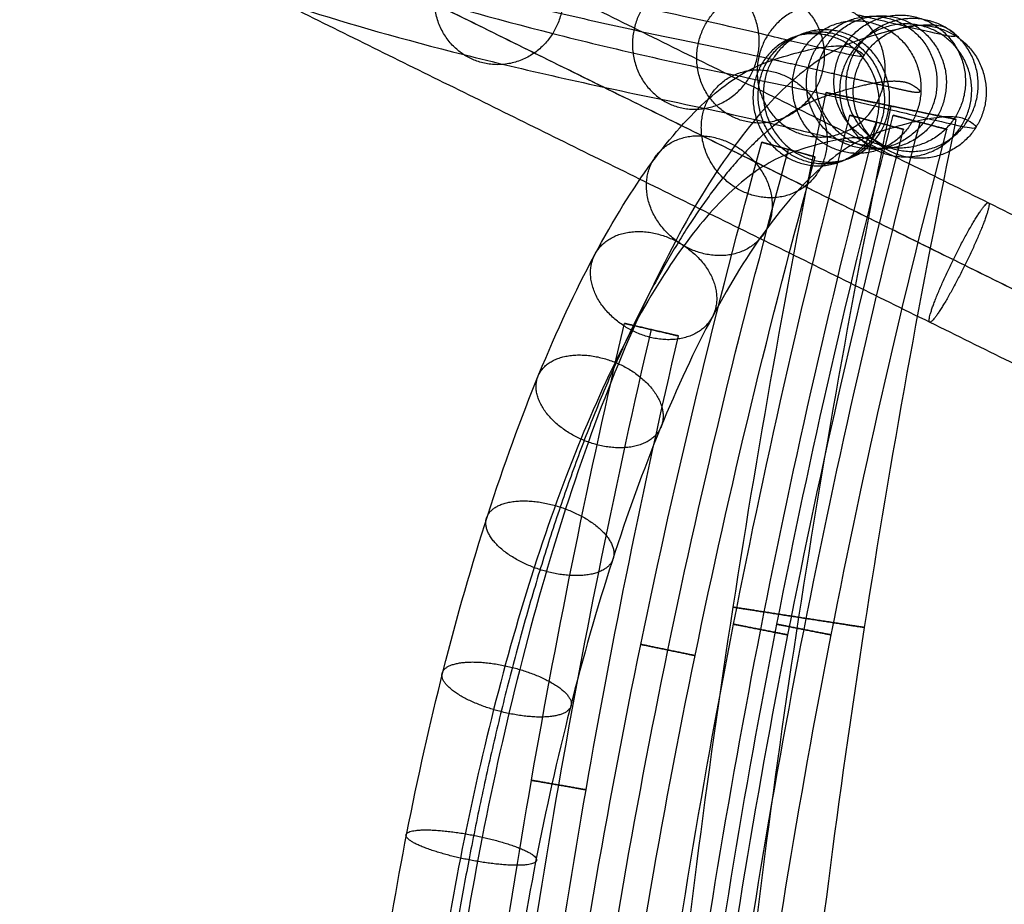
# Model space of a CAD drawing. Units: millimetres. Extents: x 30858 to 31359, y 1423 to 1888.
# Drawn here: x 30861 to 30950, y 1768 to 1848 of the extents above; entities that cross this region are included whole.
import ezdxf

# ---------------------------------------------------------------- set-up
doc = ezdxf.new("R2010")
doc.units = ezdxf.units.MM
doc.layers.add('Default', color=7, linetype='Continuous', true_color=0x000000)

msp = doc.modelspace()

# ---------------------------------------------------------------- linework, layer by layer
at = {"layer": 'Default'}
for p, q in [((30945.186, 1839.053, 670.708), (30933.433, 1841.476, 670.708)), ((30939.309, 1840.264, 664.708), (30939.309, 1840.264, 676.708)), ((30940.432, 1838.162, 733.468), (30935.594, 1839.426, 733.468)), ((30944.337, 1838.162, 703.836), (30939.5, 1839.426, 703.836)), ((30938.013, 1838.794, 730.968), (30938.013, 1838.794, 735.968)), ((30941.919, 1838.794, 701.336), (30941.919, 1838.794, 706.336)), ((30932.458, 1835.669, 763.101), (30927.637, 1836.997, 763.101)), ((30930.047, 1836.333, 760.601), (30930.047, 1836.333, 765.601)), ((30920.113, 1819.53, 792.734), (30915.243, 1820.663, 792.734)), ((30917.678, 1820.097, 790.234), (30917.678, 1820.097, 795.234))]:
    msp.add_line(p, q, dxfattribs=at)
for points, weights, degree, knots in [([(31296.661, 1834.593, 490.056), (31290.499, 1837.241, 479.523), (31285.884, 1839.447, 468.036), (31282.985, 1841.139, 455.888), (31281.884, 1842.269, 443.414), (31282.56, 1842.823, 430.957), (31286.032, 1845.665, 366.997), (31289.505, 1848.507, 303.037), (31292.977, 1851.349, 239.078), (31296.449, 1854.19, 175.118), (31299.922, 1857.032, 111.158), (31301.025, 1857.935, 90.843), (31302.127, 1858.838, 70.528), (31292.086, 1882.326, 63.867), (31271.721, 1882.326, 63.867), (31251.356, 1882.326, 63.867), (31181.311, 1882.326, 63.867), (31111.265, 1882.327, 63.867), (31041.22, 1882.327, 63.867), (30971.175, 1882.328, 63.867), (30901.129, 1882.329, 63.867), (30892.196, 1882.376, 63.87), (30883.394, 1882.196, 67.025), (30876.339, 1881.781, 73.331), (30872.233, 1881.201, 81.714), (30871.254, 1880.57, 90.571), (30859.963, 1873.297, 192.679), (30859.353, 1866.105, 295.756), (30869.572, 1859.092, 398.452), (30890.488, 1852.348, 499.417), (30921.686, 1845.959, 597.358), (30924.093, 1845.466, 604.914), (30926.429, 1844.969, 612.492), (30928.692, 1844.469, 620.091), (30930.884, 1843.964, 627.711), (30933.003, 1843.456, 635.351), (30935.119, 1842.948, 642.978), (30936.942, 1842.516, 650.688), (30938.468, 1842.158, 658.468), (30939.695, 1841.877, 666.302), (30940.622, 1841.672, 674.176), (30941.52, 1841.473, 681.818), (30942.029, 1841.422, 689.505), (30942.143, 1841.521, 697.21), (30941.864, 1841.769, 704.905), (30941.193, 1842.165, 712.562), (30940.523, 1842.559, 720.203), (30939.41, 1842.658, 727.812), (30937.857, 1842.46, 735.346), (30935.874, 1841.964, 742.76), (30933.474, 1841.177, 750.013), (30933.326, 1841.122, 750.455), (30933.178, 1841.067, 750.898), (30933.03, 1841.011, 751.34), (30932.882, 1840.956, 751.782), (30932.734, 1840.901, 752.225), (30932.695, 1840.886, 752.342), (30932.655, 1840.872, 752.459), (30932.616, 1840.857, 752.577), (30932.577, 1840.842, 752.694), (30932.537, 1840.828, 752.811), (30924.654, 1837.523, 776.143), (30916.236, 1826.191, 797.781), (30908.497, 1807.344, 814.131), (30902.571, 1783.739, 822.799), (30899.006, 1759.163, 823.654), (30898.866, 1758.173, 823.688), (30898.726, 1757.183, 823.721), (30898.586, 1756.194, 823.755), (30898.446, 1755.204, 823.788), (30898.306, 1754.215, 823.822), (30895.608, 1734.655, 824.469), (30893.58, 1715.002, 824.956), (30892.227, 1695.286, 825.28), (30891.55, 1675.535, 825.443), (30891.55, 1655.78, 825.443), (30891.55, 1636.024, 825.443), (30892.226, 1616.273, 825.28), (30893.579, 1596.557, 824.956), (30895.607, 1576.904, 824.469), (30898.305, 1557.344, 823.822), (30898.445, 1556.355, 823.788), (30898.585, 1555.365, 823.755), (30898.725, 1554.376, 823.721), (30898.865, 1553.386, 823.688), (30899.005, 1552.396, 823.654), (30902.569, 1527.82, 822.799), (30908.495, 1504.215, 814.131), (30916.233, 1485.367, 797.781), (30924.651, 1474.036, 776.143), (30932.535, 1470.731, 752.811), (30932.574, 1470.716, 752.694), (30932.613, 1470.701, 752.577), (30932.652, 1470.687, 752.459), (30932.692, 1470.672, 752.342), (30932.731, 1470.657, 752.225), (30932.879, 1470.602, 751.782), (30933.027, 1470.547, 751.34), (30933.175, 1470.492, 750.898), (30933.323, 1470.437, 750.455), (30933.471, 1470.382, 750.013), (30935.871, 1469.594, 742.76), (30937.854, 1469.099, 735.346), (30939.407, 1468.9, 727.812), (30940.52, 1468.999, 720.203), (30941.19, 1469.394, 712.562), (30941.861, 1469.789, 704.905), (30942.141, 1470.037, 697.21), (30942.026, 1470.136, 689.505), (30941.518, 1470.086, 681.818), (30940.619, 1469.887, 674.176), (30939.693, 1469.682, 666.302), (30938.465, 1469.4, 658.468), (30936.939, 1469.043, 650.688), (30935.116, 1468.61, 642.978), (30933, 1468.103, 635.351), (30930.881, 1467.594, 627.711), (30928.689, 1467.09, 620.091), (30926.426, 1466.589, 612.492), (30924.09, 1466.092, 604.914), (30921.684, 1465.599, 597.358), (30890.485, 1459.211, 499.417), (30869.569, 1452.467, 398.452), (30859.349, 1445.454, 295.756), (30859.96, 1438.263, 192.679), (30871.251, 1430.989, 90.571), (30872.23, 1430.359, 81.714), (30876.336, 1429.778, 73.331), (30883.391, 1429.363, 67.025), (30892.192, 1429.183, 63.87), (30901.126, 1429.23, 63.867), (30971.171, 1429.23, 63.867), (31041.217, 1429.229, 63.867), (31111.262, 1429.229, 63.867), (31181.307, 1429.228, 63.867), (31251.352, 1429.228, 63.867), (31271.717, 1429.227, 63.867), (31292.082, 1429.227, 63.867), (31302.124, 1452.715, 70.528), (31301.021, 1453.618, 90.843), (31299.919, 1454.52, 111.158), (31296.446, 1457.362, 175.118), (31292.974, 1460.204, 239.078), (31289.502, 1463.046, 303.037), (31286.029, 1465.888, 366.997), (31282.557, 1468.73, 430.957), (31281.881, 1469.284, 443.414), (31282.982, 1470.414, 455.888), (31285.881, 1472.106, 468.036), (31290.496, 1474.312, 479.523), (31296.658, 1476.96, 490.056)], [1, 0.982009577811, 0.973014366717, 0.973014366717, 0.982009577811, 1, 1, 1, 1, 1, 1, 1, 1, 1, 1, 1, 1, 1, 1, 1, 1, 0.897944129727, 0.846916194591, 0.846916194591, 0.897944129727, 1, 0.991309310749, 0.986963966124, 0.986963966124, 0.991309310749, 1, 0.999928657245, 0.999892985868, 0.999892985868, 0.999928657245, 1, 0.998752207598, 0.998128311397, 0.998128311397, 0.998752207598, 1, 0.997614145557, 0.996421218335, 0.996421218335, 0.997614145557, 1, 0.996131649628, 0.994197474443, 0.994197474443, 0.996131649628, 1, 1, 1, 1, 1, 1, 1, 1, 1, 1, 1, 0.911048008778, 0.866572013166, 0.866572013166, 0.911048008778, 1, 1, 1, 1, 1, 1, 0.999007446468, 0.998511169702, 0.998511169702, 0.999007446468, 1, 0.999007446468, 0.998511169702, 0.998511169702, 0.999007446468, 1, 1, 1, 1, 1, 1, 0.911048008778, 0.866572013166, 0.866572013166, 0.911048008778, 1, 1, 1, 1, 1, 1, 1, 1, 1, 1, 1, 0.996131649628, 0.994197474443, 0.994197474443, 0.996131649628, 1, 0.997614145557, 0.996421218335, 0.996421218335, 0.997614145557, 1, 0.998752207598, 0.998128311397, 0.998128311397, 0.998752207598, 1, 0.999928657245, 0.999892985868, 0.999892985868, 0.999928657245, 1, 0.991309310749, 0.986963966124, 0.986963966124, 0.991309310749, 1, 0.897944129727, 0.846916194591, 0.846916194591, 0.897944129727, 1, 1, 1, 1, 1, 1, 1, 1, 1, 1, 1, 1, 1, 1, 1, 1, 0.982009577811, 0.973014366717, 0.973014366717, 0.982009577811, 1], 5, [-3915.900278, -3915.900278, -3915.900278, -3915.900278, -3915.900278, -3915.900278, -3853.651565, -3853.651565, -3853.651565, -3853.651565, -3853.651565, -3552.279333, -3552.279333, -3552.279333, -3552.279333, -3552.279333, -3551.279333, -3551.279333, -3551.279333, -3551.279333, -3551.279333, -3201.052746, -3201.052746, -3201.052746, -3201.052746, -3201.052746, -3157.141283, -3157.141283, -3157.141283, -3157.141283, -3157.141283, -2642.946956, -2642.946956, -2642.946956, -2642.946956, -2642.946956, -2603.222658, -2603.222658, -2603.222658, -2603.222658, -2603.222658, -2563.576336, -2563.576336, -2563.576336, -2563.576336, -2563.576336, -2525.106026, -2525.106026, -2525.106026, -2525.106026, -2525.106026, -2486.731599, -2486.731599, -2486.731599, -2486.731599, -2486.731599, -2484.38304, -2484.38304, -2484.38304, -2484.38304, -2484.38304, -2483.759945, -2483.759945, -2483.759945, -2483.759945, -2483.759945, -2361.353204, -2361.353204, -2361.353204, -2361.353204, -2361.353204, -2356.352972, -2356.352972, -2356.352972, -2356.352972, -2356.352972, -2257.591334, -2257.591334, -2257.591334, -2257.591334, -2257.591334, -2158.829697, -2158.829697, -2158.829697, -2158.829697, -2158.829697, -2153.829465, -2153.829465, -2153.829465, -2153.829465, -2153.829465, -2031.422723, -2031.422723, -2031.422723, -2031.422723, -2031.422723, -2030.799629, -2030.799629, -2030.799629, -2030.799629, -2030.799629, -2028.451069, -2028.451069, -2028.451069, -2028.451069, -2028.451069, -1990.076643, -1990.076643, -1990.076643, -1990.076643, -1990.076643, -1951.606333, -1951.606333, -1951.606333, -1951.606333, -1951.606333, -1911.96001, -1911.96001, -1911.96001, -1911.96001, -1911.96001, -1872.235712, -1872.235712, -1872.235712, -1872.235712, -1872.235712, -1358.041386, -1358.041386, -1358.041386, -1358.041386, -1358.041386, -1314.129923, -1314.129923, -1314.129923, -1314.129923, -1314.129923, -963.903336, -963.903336, -963.903336, -963.903336, -963.903336, -962.903336, -962.903336, -962.903336, -962.903336, -962.903336, -661.531104, -661.531104, -661.531104, -661.531104, -661.531104, -599.282391, -599.282391, -599.282391, -599.282391, -599.282391, -599.282391]), ([(30899.032, 1853.159, 537.538), (30902.192, 1858.235, 537.045), (30907.061, 1855.059, 535.559), (30911.93, 1851.883, 534.073), (30908.769, 1846.807, 534.566)], [1, 0.707106781187, 1, 0.707106781187, 1], 2, [0, 0, 0, 9.424778, 9.424778, 18.849556, 18.849556, 18.849556]), ([(30908.769, 1846.807, 534.566), (30905.609, 1841.731, 535.059), (30900.74, 1844.907, 536.545), (30895.871, 1848.082, 538.031), (30899.032, 1853.159, 537.538)], [1, 0.707106781187, 1, 0.707106781187, 1], 2, [18.849556, 18.849556, 18.849556, 28.274334, 28.274334, 37.699112, 37.699112, 37.699112]), ([(30926.48, 1842.793, 595.625), (30929.598, 1847.877, 594.963), (30924.805, 1851.042, 596.696), (30920.011, 1854.208, 598.43), (30916.893, 1849.125, 599.091)], [1, 0.707106781187, 1, 0.707106781187, 1], 2, [-18.849556, -18.849556, -18.849556, -9.424778, -9.424778, 0, 0, 0]), ([(30922.704, 1847.889, 617.946), (30925.842, 1852.968, 617.347), (30930.662, 1849.796, 615.702), (30935.482, 1846.624, 614.057), (30932.344, 1841.545, 614.657)], [1, 0.707106781187, 1, 0.707106781187, 1], 2, [0, 0, 0, 9.424778, 9.424778, 18.849556, 18.849556, 18.849556]), ([(30916.893, 1849.125, 599.091), (30913.775, 1844.041, 599.753), (30918.568, 1840.876, 598.02), (30923.362, 1837.71, 596.286), (30926.48, 1842.793, 595.625)], [1, 0.707106781186, 1, 0.707106781186, 1], 2, [-37.699112, -37.699112, -37.699112, -28.274334, -28.274334, -18.849556, -18.849556, -18.849556]), ([(30937.848, 1840.277, 633.796), (30941.004, 1845.352, 633.258), (30936.159, 1848.53, 634.814), (30931.314, 1851.709, 636.369), (30928.158, 1846.635, 636.907)], [1, 0.707106781186, 1, 0.707106781186, 1], 2, [-18.849556, -18.849556, -18.849556, -9.424778, -9.424778, 0, 0, 0]), ([(30932.607, 1845.578, 655.727), (30935.798, 1850.644, 655.334), (30940.746, 1847.441, 654.216), (30945.695, 1844.238, 653.098), (30942.505, 1839.172, 653.491)], [1, 0.707106781187, 1, 0.707106781187, 1], 2, [0, 0, 0, 9.424778, 9.424778, 18.849556, 18.849556, 18.849556]), ([(30933.428, 1845.609, 730.587), (30936.535, 1850.683, 731.361), (30941.523, 1847.484, 732.304), (30946.511, 1844.286, 733.248), (30943.404, 1839.212, 732.474)], [1, 0.707106781187, 1, 0.707106781187, 1], 2, [0, 0, 0, 9.424778, 9.424778, 18.849556, 18.849556, 18.849556]), ([(30935.063, 1845.67, 721.297), (30938.237, 1850.746, 721.695), (30943.254, 1847.549, 722.471), (30948.272, 1844.352, 723.247), (30945.099, 1839.275, 722.848)], [1, 0.707106781187, 1, 0.707106781187, 1], 2, [0, 0, 0, 9.424778, 9.424778, 18.849556, 18.849556, 18.849556]), ([(30946.23, 1838.962, 713.169), (30949.448, 1844.026, 713.19), (30944.41, 1847.229, 712.583), (30939.373, 1850.432, 711.976), (30936.156, 1845.367, 711.955)], [1, 0.707106781186, 1, 0.707106781186, 1], 2, [-18.849556, -18.849556, -18.849556, -9.424778, -9.424778, 0, 0, 0]), ([(30932.344, 1841.545, 614.657), (30929.207, 1836.466, 615.257), (30924.387, 1839.638, 616.902), (30919.567, 1842.81, 618.546), (30922.704, 1847.889, 617.946)], [1, 0.707106781187, 1, 0.707106781187, 1], 2, [18.849556, 18.849556, 18.849556, 28.274334, 28.274334, 37.699112, 37.699112, 37.699112]), ([(30931.259, 1845.183, 739.757), (30934.278, 1850.24, 740.902), (30939.227, 1847.034, 742.011), (30944.176, 1843.828, 743.121), (30941.156, 1838.771, 741.976)], [1, 0.707106781187, 1, 0.707106781187, 1], 2, [0, 0, 0, 9.424778, 9.424778, 18.849556, 18.849556, 18.849556]), ([(30945.64, 1838.452, 673.502), (30948.853, 1843.513, 673.256), (30943.835, 1846.733, 673.93), (30938.817, 1849.952, 674.604), (30935.603, 1844.891, 674.85)], [1, 0.707106781186, 1, 0.707106781186, 1], 2, [-18.849556, -18.849556, -18.849556, -9.424778, -9.424778, 0, 0, 0]), ([(30936.828, 1844.77, 693.393), (30940.051, 1849.83, 693.28), (30945.111, 1846.606, 693.246), (30950.172, 1843.383, 693.212), (30946.95, 1838.323, 693.325)], [1, 0.707106781187, 1, 0.707106781187, 1], 2, [0, 0, 0, 9.424778, 9.424778, 18.849556, 18.849556, 18.849556]), ([(30928.158, 1846.635, 636.907), (30925.001, 1841.56, 637.445), (30929.847, 1838.382, 635.889), (30934.692, 1835.203, 634.334), (30937.848, 1840.277, 633.796)], [1, 0.707106781187, 1, 0.707106781187, 1], 2, [-37.699112, -37.699112, -37.699112, -28.274334, -28.274334, -18.849556, -18.849556, -18.849556]), ([(30937.447, 1837.611, 754.054), (30940.331, 1842.627, 755.645), (30935.421, 1845.843, 754.402), (30930.511, 1849.06, 753.16), (30927.627, 1844.045, 751.569)], [1, 0.707106781186, 1, 0.707106781186, 1], 2, [-18.849556, -18.849556, -18.849556, -9.424778, -9.424778, 0, 0, 0]), ([(30928.101, 1844.221, 750.155), (30930.998, 1849.241, 751.705), (30935.903, 1846.023, 752.962), (30940.808, 1842.804, 754.219), (30937.911, 1837.784, 752.669)], [1, 0.707106781187, 1, 0.707106781187, 1], 2, [0, 0, 0, 9.424778, 9.424778, 18.849556, 18.849556, 18.849556]), ([(30938.374, 1837.957, 751.285), (30941.285, 1842.982, 752.794), (30936.385, 1846.202, 751.522), (30931.485, 1849.422, 750.25), (30928.574, 1844.397, 748.741)], [1, 0.707106781186, 1, 0.707106781186, 1], 2, [-18.849556, -18.849556, -18.849556, -9.424778, -9.424778, 0, 0, 0]), ([(30942.505, 1839.172, 653.491), (30939.314, 1834.105, 653.884), (30934.365, 1837.308, 655.002), (30929.417, 1840.512, 656.121), (30932.607, 1845.578, 655.727)], [1, 0.707106781187, 1, 0.707106781187, 1], 2, [18.849556, 18.849556, 18.849556, 28.274334, 28.274334, 37.699112, 37.699112, 37.699112]), ([(30943.404, 1839.212, 732.474), (30940.297, 1834.138, 731.7), (30935.309, 1837.336, 730.756), (30930.321, 1840.534, 729.812), (30933.428, 1845.609, 730.587)], [1, 0.707106781187, 1, 0.707106781187, 1], 2, [18.849556, 18.849556, 18.849556, 28.274334, 28.274334, 37.699112, 37.699112, 37.699112]), ([(30945.099, 1839.275, 722.848), (30941.925, 1834.199, 722.45), (30936.908, 1837.396, 721.674), (30931.89, 1840.593, 720.898), (30935.063, 1845.67, 721.297)], [1, 0.707106781187, 1, 0.707106781187, 1], 2, [18.849556, 18.849556, 18.849556, 28.274334, 28.274334, 37.699112, 37.699112, 37.699112]), ([(30941.156, 1838.771, 741.976), (30938.137, 1833.714, 740.83), (30933.188, 1836.92, 739.721), (30928.24, 1840.126, 738.611), (30931.259, 1845.183, 739.757)], [1, 0.707106781187, 1, 0.707106781187, 1], 2, [18.849556, 18.849556, 18.849556, 28.274334, 28.274334, 37.699112, 37.699112, 37.699112]), ([(30935.603, 1844.891, 674.85), (30932.39, 1839.83, 675.096), (30937.408, 1836.611, 674.422), (30942.426, 1833.392, 673.748), (30945.64, 1838.452, 673.502)], [1, 0.707106781187, 1, 0.707106781187, 1], 2, [-37.699112, -37.699112, -37.699112, -28.274334, -28.274334, -18.849556, -18.849556, -18.849556]), ([(30936.156, 1845.367, 711.955), (30932.938, 1840.303, 711.935), (30937.975, 1837.1, 712.542), (30943.013, 1833.898, 713.149), (30946.23, 1838.962, 713.169)], [1, 0.707106781186, 1, 0.707106781186, 1], 2, [-37.699112, -37.699112, -37.699112, -28.274334, -28.274334, -18.849556, -18.849556, -18.849556]), ([(30946.95, 1838.323, 693.325), (30943.727, 1833.263, 693.438), (30938.667, 1836.486, 693.472), (30933.606, 1839.71, 693.506), (30936.828, 1844.77, 693.393)], [1, 0.707106781187, 1, 0.707106781187, 1], 2, [18.849556, 18.849556, 18.849556, 28.274334, 28.274334, 37.699112, 37.699112, 37.699112]), ([(30927.627, 1844.045, 751.569), (30924.744, 1839.029, 749.978), (30929.654, 1835.812, 751.221), (30934.564, 1832.596, 752.463), (30937.447, 1837.611, 754.054)], [1, 0.707106781186, 1, 0.707106781186, 1], 2, [-37.699112, -37.699112, -37.699112, -28.274334, -28.274334, -18.849556, -18.849556, -18.849556]), ([(30937.911, 1837.784, 752.669), (30935.014, 1832.764, 751.12), (30930.109, 1835.982, 749.863), (30925.204, 1839.2, 748.605), (30928.101, 1844.221, 750.155)], [1, 0.707106781187, 1, 0.707106781187, 1], 2, [18.849556, 18.849556, 18.849556, 28.274334, 28.274334, 37.699112, 37.699112, 37.699112]), ([(30928.574, 1844.397, 748.741), (30925.663, 1839.372, 747.232), (30930.563, 1836.152, 748.504), (30935.464, 1832.932, 749.776), (30938.374, 1837.957, 751.285)], [1, 0.707106781187, 1, 0.707106781187, 1], 2, [-37.699112, -37.699112, -37.699112, -28.274334, -28.274334, -18.849556, -18.849556, -18.849556]), ([(30922.814, 1840.89, 765.336), (30925.415, 1845.733, 767.74), (30930.459, 1842.599, 768.597), (30935.503, 1839.465, 769.455), (30932.902, 1834.621, 767.052)], [1, 0.707106781187, 1, 0.707106781187, 1], 2, [0, 0, 0, 9.424778, 9.424778, 18.849556, 18.849556, 18.849556]), ([(30933.433, 1841.476, 670.708), (30933.433, 1841.476, 664.708), (30939.309, 1840.264, 664.708), (30945.186, 1839.053, 664.708), (30945.186, 1839.053, 670.708), (30945.186, 1839.053, 676.708), (30939.309, 1840.264, 676.708), (30933.433, 1841.476, 676.708), (30933.433, 1841.476, 670.708)], [1, 0.707106781187, 1, 0.707106781187, 1, 0.707106781187, 1, 0.707106781187, 1], 2, [0, 0, 0, 9.424778, 9.424778, 18.849556, 18.849556, 28.274334, 28.274334, 37.699112, 37.699112, 37.699112]), ([(30932.902, 1834.621, 767.052), (30930.301, 1829.778, 764.649), (30925.257, 1832.912, 763.791), (30920.213, 1836.047, 762.933), (30922.814, 1840.89, 765.336)], [1, 0.707106781187, 1, 0.707106781187, 1], 2, [18.849556, 18.849556, 18.849556, 28.274334, 28.274334, 37.699112, 37.699112, 37.699112]), ([(30935.594, 1839.426, 733.468), (30935.594, 1839.426, 730.968), (30938.013, 1838.794, 730.968), (30940.432, 1838.162, 730.968), (30940.432, 1838.162, 733.468), (30940.432, 1838.162, 735.968), (30938.013, 1838.794, 735.968), (30935.594, 1839.426, 735.968), (30935.594, 1839.426, 733.468)], [1, 0.707106781187, 1, 0.707106781187, 1, 0.707106781187, 1, 0.707106781187, 1], 2, [0, 0, 0, 3.926991, 3.926991, 7.853982, 7.853982, 11.780972, 11.780972, 15.707963, 15.707963, 15.707963]), ([(30939.5, 1839.426, 703.836), (30939.5, 1839.426, 701.336), (30941.919, 1838.794, 701.336), (30944.337, 1838.162, 701.336), (30944.337, 1838.162, 703.836), (30944.337, 1838.162, 706.336), (30941.919, 1838.794, 706.336), (30939.5, 1839.426, 706.336), (30939.5, 1839.426, 703.836)], [1, 0.707106781187, 1, 0.707106781187, 1, 0.707106781187, 1, 0.707106781187, 1], 2, [0, 0, 0, 3.926991, 3.926991, 7.853982, 7.853982, 11.780972, 11.780972, 15.707963, 15.707963, 15.707963]), ([(30917.719, 1835.158, 778.907), (30920.018, 1839.675, 782.118), (30925.205, 1836.696, 782.594), (30930.391, 1833.717, 783.07), (30928.092, 1829.201, 779.859)], [1, 0.707106781187, 1, 0.707106781187, 1], 2, [0, 0, 0, 9.424778, 9.424778, 18.849556, 18.849556, 18.849556]), ([(30927.637, 1836.997, 763.101), (30927.637, 1836.997, 760.601), (30930.047, 1836.333, 760.601), (30932.458, 1835.669, 760.601), (30932.458, 1835.669, 763.101), (30932.458, 1835.669, 765.601), (30930.047, 1836.333, 765.601), (30927.637, 1836.997, 765.601), (30927.637, 1836.997, 763.101)], [1, 0.707106781187, 1, 0.707106781187, 1, 0.707106781187, 1, 0.707106781187, 1], 2, [0, 0, 0, 3.926991, 3.926991, 7.853982, 7.853982, 11.780972, 11.780972, 15.707963, 15.707963, 15.707963]), ([(30928.092, 1829.201, 779.859), (30925.792, 1824.684, 776.647), (30920.606, 1827.663, 776.172), (30915.419, 1830.642, 775.696), (30917.719, 1835.158, 778.907)], [1, 0.707106781187, 1, 0.707106781187, 1], 2, [18.849556, 18.849556, 18.849556, 28.274334, 28.274334, 37.699112, 37.699112, 37.699112]), ([(30948.095, 1831.537, 471.499), (30947.578, 1831.792, 477.471), (30944.924, 1826.411, 477.471), (30942.271, 1821.03, 477.471), (30942.788, 1820.775, 471.499), (30943.305, 1820.52, 465.527), (30945.959, 1825.901, 465.527), (30948.613, 1831.282, 465.527), (30948.095, 1831.537, 471.499)], [1, 0.707106781187, 1, 0.707106781187, 1, 0.707106781187, 1, 0.707106781187, 1], 2, [0, 0, 0, 9.424778, 9.424778, 18.849556, 18.849556, 28.274334, 28.274334, 37.699112, 37.699112, 37.699112]), ([(30912.545, 1826.816, 791.626), (30914.537, 1830.847, 795.599), (30919.869, 1828.098, 795.715), (30925.201, 1825.35, 795.83), (30923.21, 1821.319, 791.857)], [1, 0.707106781187, 1, 0.707106781187, 1], 2, [0, 0, 0, 9.424778, 9.424778, 18.849556, 18.849556, 18.849556]), ([(30923.21, 1821.319, 791.857), (30921.218, 1817.289, 787.884), (30915.886, 1820.037, 787.769), (30910.554, 1822.786, 787.653), (30912.545, 1826.816, 791.626)], [1, 0.707106781187, 1, 0.707106781187, 1], 2, [18.849556, 18.849556, 18.849556, 28.274334, 28.274334, 37.699112, 37.699112, 37.699112]), ([(30915.243, 1820.663, 792.734), (30915.243, 1820.663, 790.234), (30917.678, 1820.097, 790.234), (30920.113, 1819.53, 790.234), (30920.113, 1819.53, 792.734), (30920.113, 1819.53, 795.234), (30917.678, 1820.097, 795.234), (30915.243, 1820.663, 795.234), (30915.243, 1820.663, 792.734)], [1, 0.707106781187, 1, 0.707106781187, 1, 0.707106781187, 1, 0.707106781187, 1], 2, [0, 0, 0, 3.926991, 3.926991, 7.853982, 7.853982, 11.780972, 11.780972, 15.707963, 15.707963, 15.707963]), ([(30907.531, 1816.071, 802.835), (30909.223, 1819.469, 807.482), (30914.697, 1817.02, 807.279), (30920.171, 1814.571, 807.076), (30918.479, 1811.174, 802.43)], [1, 0.707106781187, 1, 0.707106781187, 1], 2, [0, 0, 0, 9.424778, 9.424778, 18.849556, 18.849556, 18.849556]), ([(30918.479, 1811.174, 802.43), (30916.787, 1807.776, 797.783), (30911.313, 1810.225, 797.985), (30905.839, 1812.674, 798.188), (30907.531, 1816.071, 802.835)], [1, 0.707106781187, 1, 0.707106781187, 1], 2, [18.849556, 18.849556, 18.849556, 28.274334, 28.274334, 37.699112, 37.699112, 37.699112]), ([(30902.915, 1803.368, 811.975), (30904.331, 1806.013, 817.171), (30909.935, 1803.92, 816.709), (30915.539, 1801.828, 816.247), (30914.123, 1799.183, 811.051)], [1, 0.707106781187, 1, 0.707106781187, 1], 2, [0, 0, 0, 9.424778, 9.424778, 18.849556, 18.849556, 18.849556]), ([(30914.123, 1799.183, 811.051), (30912.707, 1796.538, 805.855), (30907.103, 1798.631, 806.317), (30901.499, 1800.723, 806.779), (30902.915, 1803.368, 811.975)], [1, 0.707106781187, 1, 0.707106781187, 1], 2, [18.849556, 18.849556, 18.849556, 28.274334, 28.274334, 37.699112, 37.699112, 37.699112]), ([(30925.06, 1795.062, 670.708), (30925.06, 1795.062, 664.708), (30930.99, 1794.145, 664.708), (30936.919, 1793.228, 664.708), (30936.919, 1793.228, 670.708), (30936.919, 1793.228, 676.708), (30930.99, 1794.145, 676.708), (30925.06, 1795.062, 676.708), (30925.06, 1795.062, 670.708)], [1, 0.707106781187, 1, 0.707106781187, 1, 0.707106781187, 1, 0.707106781187, 1], 2, [0, 0, 0, 9.424778, 9.424778, 18.849556, 18.849556, 28.274334, 28.274334, 37.699112, 37.699112, 37.699112]), ([(30925.094, 1793.523, 733.468), (30925.094, 1793.523, 730.968), (30927.547, 1793.042, 730.968), (30930, 1792.561, 730.968), (30930, 1792.561, 733.468), (30930, 1792.561, 735.968), (30927.547, 1793.042, 735.968), (30925.094, 1793.523, 735.968), (30925.094, 1793.523, 733.468)], [1, 0.707106781187, 1, 0.707106781187, 1, 0.707106781187, 1, 0.707106781187, 1], 2, [0, 0, 0, 3.926991, 3.926991, 7.853982, 7.853982, 11.780972, 11.780972, 15.707963, 15.707963, 15.707963]), ([(30928.999, 1793.523, 703.836), (30928.999, 1793.523, 701.336), (30931.453, 1793.042, 701.336), (30933.906, 1792.561, 701.336), (30933.906, 1792.561, 703.836), (30933.906, 1792.561, 706.336), (30931.453, 1793.042, 706.336), (30928.999, 1793.523, 706.336), (30928.999, 1793.523, 703.836)], [1, 0.707106781187, 1, 0.707106781187, 1, 0.707106781187, 1, 0.707106781187, 1], 2, [0, 0, 0, 3.926991, 3.926991, 7.853982, 7.853982, 11.780972, 11.780972, 15.707963, 15.707963, 15.707963]), ([(30916.723, 1791.703, 763.101), (30916.723, 1791.703, 760.601), (30919.171, 1791.197, 760.601), (30921.62, 1790.691, 760.601), (30921.62, 1790.691, 763.101), (30921.62, 1790.691, 765.601), (30919.171, 1791.197, 765.601), (30916.723, 1791.703, 765.601), (30916.723, 1791.703, 763.101)], [1, 0.707106781187, 1, 0.707106781187, 1, 0.707106781187, 1, 0.707106781187, 1], 2, [0, 0, 0, 3.926991, 3.926991, 7.853982, 7.853982, 11.780972, 11.780972, 15.707963, 15.707963, 15.707963]), ([(30898.897, 1789.331, 818.678), (30900.073, 1791.143, 824.276), (30905.791, 1789.444, 823.624), (30911.508, 1787.746, 822.973), (30910.332, 1785.933, 817.375)], [1, 0.707106781187, 1, 0.707106781187, 1], 2, [0, 0, 0, 9.424778, 9.424778, 18.849556, 18.849556, 18.849556]), ([(30910.332, 1785.933, 817.375), (30909.156, 1784.121, 811.778), (30903.438, 1785.82, 812.429), (30897.72, 1787.518, 813.081), (30898.897, 1789.331, 818.678)], [1, 0.707106781187, 1, 0.707106781187, 1], 2, [18.849556, 18.849556, 18.849556, 28.274334, 28.274334, 37.699112, 37.699112, 37.699112]), ([(30906.855, 1779.449, 792.734), (30906.855, 1779.449, 790.234), (30909.317, 1779.019, 790.234), (30911.78, 1778.59, 790.234), (30911.78, 1778.59, 792.734), (30911.78, 1778.59, 795.234), (30909.317, 1779.019, 795.234), (30906.855, 1779.449, 795.234), (30906.855, 1779.449, 792.734)], [1, 0.707106781187, 1, 0.707106781187, 1, 0.707106781187, 1, 0.707106781187, 1], 2, [0, 0, 0, 3.926991, 3.926991, 7.853982, 7.853982, 11.780972, 11.780972, 15.707963, 15.707963, 15.707963]), ([(30907.234, 1772.087, 821.275), (30906.252, 1771.142, 815.432), (30900.442, 1772.43, 816.2), (30894.633, 1773.718, 816.967), (30895.614, 1774.663, 822.811)], [1, 0.707106781187, 1, 0.707106781187, 1], 2, [18.849556, 18.849556, 18.849556, 28.274334, 28.274334, 37.699112, 37.699112, 37.699112]), ([(30895.614, 1774.663, 822.811), (30896.596, 1775.608, 828.654), (30902.406, 1774.32, 827.886), (30908.215, 1773.032, 827.118), (30907.234, 1772.087, 821.275)], [1, 0.707106781187, 1, 0.707106781187, 1], 2, [0, 0, 0, 9.424778, 9.424778, 18.849556, 18.849556, 18.849556])]:
    msp.add_rational_spline(points, weights, degree=degree, knots=knots, dxfattribs=at)
for points, knots in [([(30876.341, 1877.406, 90.908), (30874.013, 1875.907, 111.961), (30872.232, 1874.408, 133.075), (30871.001, 1872.914, 154.221), (30869.764, 1871.413, 175.454), (30869.082, 1869.916, 196.72), (30868.956, 1868.425, 217.99), (30868.829, 1866.931, 239.317), (30869.261, 1865.442, 260.649), (30870.251, 1863.963, 281.955), (30871.242, 1862.482, 303.29), (30872.794, 1861.01, 324.601), (30874.904, 1859.549, 345.857), (30877.013, 1858.088, 367.113), (30879.681, 1856.639, 388.314), (30882.904, 1855.204, 409.432), (30886.122, 1853.771, 430.521), (30889.893, 1852.353, 451.527), (30894.214, 1850.95, 472.42), (30898.522, 1849.552, 493.256), (30903.376, 1848.17, 513.981), (30908.769, 1846.807, 534.566), (30914.14, 1845.449, 555.067), (30920.046, 1844.111, 575.429), (30926.48, 1842.793, 595.625)], [0, 0, 0, 0, 63.964795, 63.964795, 63.964795, 128.193033, 128.193033, 128.193033, 192.597085, 192.597085, 192.597085, 257.090637, 257.090637, 257.090637, 321.585408, 321.585408, 321.585408, 385.992318, 385.992318, 385.992318, 450.224207, 450.224207, 450.224207, 514.194269, 514.194269, 514.194269, 514.194269]), ([(30868.141, 1875.489, 89.865), (30865.797, 1873.98, 111.06), (30862.202, 1870.964, 153.66), (30860.137, 1866.472, 217.861), (30861.432, 1862.018, 282.262), (30866.106, 1857.617, 346.599), (30874.15, 1853.286, 410.61), (30885.528, 1849.041, 474.029), (30900.176, 1844.896, 536.601), (30912.091, 1842.202, 577.687), (30918.568, 1840.876, 598.02)], [0, 0, 0, 0, 63.967485, 128.197221, 192.602989, 257.097135, 321.59128, 385.997048, 450.226784, 514.194269, 514.194269, 514.194269, 514.194269]), ([(30944.41, 1847.229, 712.583), (30944.121, 1847.4, 715.887), (30943.348, 1847.614, 722.492), (30941.617, 1847.549, 732.326), (30939.321, 1847.098, 742.032), (30937.423, 1846.542, 748.386), (30936.385, 1846.202, 751.522)], [0, 0, 0, 0, 9.581976, 19.187212, 28.792449, 38.374425, 38.374425, 38.374425, 38.374425]), ([(30935.421, 1845.843, 754.402), (30933.793, 1845.166, 759.222), (30930.397, 1842.945, 768.939), (30925.139, 1837.038, 782.946), (30919.801, 1828.438, 796.071), (30914.629, 1817.359, 807.636), (30909.866, 1804.258, 817.068), (30905.72, 1789.777, 823.985), (30902.333, 1774.641, 828.249), (30900.578, 1764.324, 829.419), (30899.842, 1759.248, 829.595)], [0, 0, 0, 0, 14.521826, 29.691368, 45.325721, 61.203298, 77.080876, 92.715229, 107.884771, 122.406597, 122.406597, 122.406597, 122.406597]), ([(30928.574, 1844.397, 748.741), (30929.554, 1844.719, 745.778), (30931.348, 1845.244, 739.777), (30933.517, 1845.669, 730.606), (30935.152, 1845.731, 721.317), (30935.882, 1845.529, 715.077), (30936.156, 1845.367, 711.955)], [-38.374425, -38.374425, -38.374425, -38.374425, -28.792449, -19.187212, -9.581976, 0, 0, 0, 0]), ([(30893.128, 1760.044, 824.468), (30893.842, 1764.968, 824.297), (30895.544, 1774.975, 823.162), (30898.829, 1789.653, 819.028), (30902.848, 1803.695, 812.323), (30907.465, 1816.399, 803.181), (30912.479, 1827.145, 791.972), (30917.654, 1835.49, 779.249), (30922.753, 1841.225, 765.668), (30926.048, 1843.385, 756.244), (30927.627, 1844.045, 751.569)], [-122.406597, -122.406597, -122.406597, -122.406597, -107.884771, -92.715229, -77.080876, -61.203298, -45.325721, -29.691368, -14.521826, 0, 0, 0, 0]), ([(30933.43, 1470.099, 670.708), (30930.256, 1485.496, 670.708), (30924.687, 1516.331, 670.708), (30918.69, 1562.811, 670.708), (30915.092, 1609.297, 670.708), (30913.892, 1655.788, 670.708), (30915.092, 1702.277, 670.708), (30918.691, 1748.764, 670.708), (30924.689, 1795.244, 670.708), (30930.258, 1826.079, 670.708), (30933.433, 1841.476, 670.708)], [0, 0, 0, 0, 46.868442, 93.373901, 139.635789, 185.775412, 231.915034, 278.176923, 324.682382, 371.550824, 371.550824, 371.550824, 371.550824]), ([(30939.306, 1471.311, 664.708), (30936.152, 1486.611, 664.708), (30930.618, 1517.25, 664.708), (30924.661, 1563.428, 664.708), (30921.086, 1609.607, 664.708), (30919.895, 1655.788, 664.708), (30921.087, 1701.967, 664.708), (30924.662, 1748.147, 664.708), (30930.621, 1794.325, 664.708), (30936.155, 1824.964, 664.708), (30939.309, 1840.264, 664.708)], [0, 0, 0, 0, 46.868442, 93.373901, 139.635789, 185.775412, 231.915034, 278.176923, 324.682382, 371.550824, 371.550824, 371.550824, 371.550824]), ([(30939.306, 1471.311, 676.708), (30936.152, 1486.611, 676.708), (30930.618, 1517.25, 676.708), (30924.661, 1563.428, 676.708), (30921.086, 1609.607, 676.708), (30919.895, 1655.788, 676.708), (30921.087, 1701.967, 676.708), (30924.662, 1748.147, 676.708), (30930.621, 1794.325, 676.708), (30936.155, 1824.964, 676.708), (30939.309, 1840.264, 676.708)], [0, 0, 0, 0, 46.868442, 93.373901, 139.635789, 185.775412, 231.915034, 278.176923, 324.682382, 371.550824, 371.550824, 371.550824, 371.550824]), ([(30935.592, 1472.149, 733.468), (30931.621, 1487.335, 733.468), (30924.646, 1517.768, 733.468), (30917.115, 1563.766, 733.468), (30912.595, 1609.775, 733.468), (30911.089, 1655.787, 733.468), (30912.596, 1701.8, 733.468), (30917.116, 1747.808, 733.468), (30924.648, 1793.808, 733.468), (30931.624, 1824.239, 733.468), (30935.594, 1839.426, 733.468)], [0, 0, 0, 0, 46.940922, 93.307079, 139.286074, 185.070262, 230.85445, 276.833445, 323.199602, 370.140524, 370.140524, 370.140524, 370.140524]), ([(30939.497, 1472.149, 703.836), (30935.527, 1487.335, 703.836), (30928.552, 1517.767, 703.836), (30921.02, 1563.766, 703.836), (30916.501, 1609.775, 703.836), (30914.994, 1655.787, 703.836), (30916.501, 1701.8, 703.836), (30921.022, 1747.808, 703.836), (30928.554, 1793.808, 703.836), (30935.529, 1824.239, 703.836), (30939.5, 1839.426, 703.836)], [0, 0, 0, 0, 46.940922, 93.307079, 139.286074, 185.070262, 230.85445, 276.833445, 323.199602, 370.140524, 370.140524, 370.140524, 370.140524]), ([(30946.23, 1838.962, 713.169), (30945.947, 1839.129, 716.403), (30945.191, 1839.338, 722.869), (30943.496, 1839.275, 732.495), (30941.249, 1838.834, 741.996), (30939.39, 1838.29, 748.215), (30938.374, 1837.957, 751.285)], [0, 0, 0, 0, 9.581976, 19.187212, 28.792449, 38.374425, 38.374425, 38.374425, 38.374425]), ([(30938.01, 1472.781, 730.968), (30934.053, 1487.918, 730.968), (30927.101, 1518.25, 730.968), (30919.595, 1564.092, 730.968), (30915.092, 1609.938, 730.968), (30913.59, 1655.787, 730.968), (30915.092, 1701.637, 730.968), (30919.597, 1747.483, 730.968), (30927.103, 1793.325, 730.968), (30934.055, 1823.656, 730.968), (30938.013, 1838.794, 730.968)], [0, 0, 0, 0, 46.940922, 93.307079, 139.286074, 185.070262, 230.85445, 276.833445, 323.199602, 370.140524, 370.140524, 370.140524, 370.140524]), ([(30938.01, 1472.781, 735.968), (30934.053, 1487.918, 735.968), (30927.101, 1518.25, 735.968), (30919.595, 1564.092, 735.968), (30915.092, 1609.938, 735.968), (30913.59, 1655.787, 735.968), (30915.092, 1701.637, 735.968), (30919.597, 1747.483, 735.968), (30927.103, 1793.325, 735.968), (30934.055, 1823.656, 735.968), (30938.013, 1838.794, 735.968)], [0, 0, 0, 0, 46.940922, 93.307079, 139.286074, 185.070262, 230.85445, 276.833445, 323.199602, 370.140524, 370.140524, 370.140524, 370.140524]), ([(30941.916, 1472.781, 701.336), (30937.959, 1487.918, 701.336), (30931.006, 1518.25, 701.336), (30923.501, 1564.092, 701.336), (30918.997, 1609.938, 701.336), (30917.496, 1655.787, 701.336), (30918.998, 1701.637, 701.336), (30923.502, 1747.483, 701.336), (30931.009, 1793.325, 701.336), (30937.961, 1823.656, 701.336), (30941.919, 1838.794, 701.336)], [0, 0, 0, 0, 46.940922, 93.307079, 139.286074, 185.070262, 230.85445, 276.833445, 323.199602, 370.140524, 370.140524, 370.140524, 370.140524]), ([(30941.916, 1472.781, 706.336), (30937.959, 1487.918, 706.336), (30931.006, 1518.25, 706.336), (30923.501, 1564.092, 706.336), (30918.997, 1609.938, 706.336), (30917.496, 1655.787, 706.336), (30918.998, 1701.637, 706.336), (30923.502, 1747.483, 706.336), (30931.009, 1793.325, 706.336), (30937.961, 1823.656, 706.336), (30941.919, 1838.794, 706.336)], [0, 0, 0, 0, 46.940922, 93.307079, 139.286074, 185.070262, 230.85445, 276.833445, 323.199602, 370.140524, 370.140524, 370.140524, 370.140524]), ([(30945.183, 1472.522, 670.708), (30942.048, 1487.726, 670.708), (30936.55, 1518.169, 670.708), (30930.632, 1564.044, 670.708), (30927.081, 1609.917, 670.708), (30925.898, 1655.788, 670.708), (30927.082, 1701.658, 670.708), (30930.633, 1747.53, 670.708), (30936.552, 1793.406, 670.708), (30942.051, 1823.849, 670.708), (30945.186, 1839.053, 670.708)], [0, 0, 0, 0, 46.868442, 93.373901, 139.635789, 185.775412, 231.915034, 278.176923, 324.682382, 371.550824, 371.550824, 371.550824, 371.550824]), ([(30937.447, 1837.611, 754.054), (30935.956, 1836.984, 758.469), (30932.844, 1834.937, 767.366), (30928.031, 1829.513, 780.181), (30923.147, 1821.629, 792.184), (30918.416, 1811.483, 802.756), (30914.06, 1799.492, 811.379), (30910.268, 1786.238, 817.704), (30907.167, 1772.382, 821.607), (30905.56, 1762.933, 822.678), (30904.885, 1758.282, 822.84)], [0, 0, 0, 0, 14.521826, 29.691368, 45.325721, 61.203298, 77.080876, 92.715229, 107.884771, 122.406597, 122.406597, 122.406597, 122.406597]), ([(30940.429, 1473.413, 733.468), (30936.484, 1488.502, 733.468), (30929.555, 1518.733, 733.468), (30922.076, 1564.417, 733.468), (30917.588, 1610.102, 733.468), (30916.092, 1655.787, 733.468), (30917.589, 1701.473, 733.468), (30922.077, 1747.158, 733.468), (30929.558, 1792.842, 733.468), (30936.487, 1823.072, 733.468), (30940.432, 1838.162, 733.468)], [0, 0, 0, 0, 46.940922, 93.307079, 139.286074, 185.070262, 230.85445, 276.833445, 323.199602, 370.140524, 370.140524, 370.140524, 370.140524]), ([(30944.335, 1473.413, 703.836), (30940.39, 1488.502, 703.836), (30933.461, 1518.733, 703.836), (30925.981, 1564.417, 703.836), (30921.494, 1610.102, 703.836), (30919.998, 1655.787, 703.836), (30921.494, 1701.473, 703.836), (30925.983, 1747.158, 703.836), (30933.463, 1792.842, 703.836), (30940.392, 1823.072, 703.836), (30944.337, 1838.162, 703.836)], [0, 0, 0, 0, 46.940922, 93.307079, 139.286074, 185.070262, 230.85445, 276.833445, 323.199602, 370.140524, 370.140524, 370.140524, 370.140524]), ([(30937.975, 1837.1, 712.542), (30937.708, 1837.258, 715.593), (30936.995, 1837.455, 721.694), (30935.396, 1837.396, 730.776), (30933.275, 1836.979, 739.74), (30931.522, 1836.466, 745.608), (30930.563, 1836.152, 748.504)], [0, 0, 0, 0, 9.581976, 19.187212, 28.792449, 38.374425, 38.374425, 38.374425, 38.374425]), ([(30927.634, 1474.578, 763.101), (30923.511, 1489.552, 763.101), (30916.264, 1519.563, 763.101), (30908.432, 1564.962, 763.101), (30903.732, 1610.372, 763.101), (30902.166, 1655.788, 763.101), (30903.733, 1701.203, 763.101), (30908.434, 1746.613, 763.101), (30916.266, 1792.014, 763.101), (30923.513, 1822.022, 763.101), (30927.637, 1836.997, 763.101)], [0, 0, 0, 0, 46.436371, 92.244929, 137.630126, 182.802158, 227.974189, 273.359386, 319.167944, 365.604315, 365.604315, 365.604315, 365.604315]), ([(30929.654, 1835.812, 751.221), (30928.211, 1835.203, 755.491), (30925.201, 1833.217, 764.095), (30920.546, 1827.964, 776.484), (30915.825, 1820.336, 788.084), (30911.253, 1810.524, 798.301), (30907.042, 1798.929, 806.633), (30903.376, 1786.115, 812.747), (30900.378, 1772.716, 816.52), (30898.823, 1763.577, 817.557), (30898.171, 1759.077, 817.713)], [0, 0, 0, 0, 14.521826, 29.691368, 45.325721, 61.203298, 77.080876, 92.715229, 107.884771, 122.406597, 122.406597, 122.406597, 122.406597]), ([(30930.045, 1475.242, 760.601), (30925.935, 1490.164, 760.601), (30918.714, 1520.07, 760.601), (30910.911, 1565.305, 760.601), (30906.228, 1610.545, 760.601), (30904.668, 1655.788, 760.601), (30906.229, 1701.031, 760.601), (30910.912, 1746.27, 760.601), (30918.716, 1791.506, 760.601), (30925.938, 1821.41, 760.601), (30930.047, 1836.333, 760.601)], [0, 0, 0, 0, 46.436371, 92.244929, 137.630126, 182.802158, 227.974189, 273.359386, 319.167944, 365.604315, 365.604315, 365.604315, 365.604315]), ([(30930.045, 1475.242, 765.601), (30925.935, 1490.164, 765.601), (30918.714, 1520.07, 765.601), (30910.911, 1565.305, 765.601), (30906.228, 1610.545, 765.601), (30904.668, 1655.788, 765.601), (30906.229, 1701.031, 765.601), (30910.912, 1746.27, 765.601), (30918.716, 1791.506, 765.601), (30925.938, 1821.41, 765.601), (30930.047, 1836.333, 765.601)], [0, 0, 0, 0, 46.436371, 92.244929, 137.630126, 182.802158, 227.974189, 273.359386, 319.167944, 365.604315, 365.604315, 365.604315, 365.604315]), ([(30932.455, 1475.906, 763.101), (30928.36, 1490.777, 763.101), (30921.163, 1520.578, 763.101), (30913.389, 1565.647, 763.101), (30908.724, 1610.717, 763.101), (30907.17, 1655.787, 763.101), (30908.725, 1700.858, 763.101), (30913.39, 1745.928, 763.101), (30921.166, 1790.998, 763.101), (30928.362, 1820.797, 763.101), (30932.458, 1835.669, 763.101)], [0, 0, 0, 0, 46.436371, 92.244929, 137.630126, 182.802158, 227.974189, 273.359386, 319.167944, 365.604315, 365.604315, 365.604315, 365.604315]), ([(30915.241, 1490.912, 792.734), (30912.064, 1504.568, 792.734), (30906.488, 1531.922, 792.734), (30900.476, 1573.206, 792.734), (30896.869, 1614.496, 792.734), (30895.667, 1655.788, 792.734), (30896.87, 1697.08, 792.734), (30900.478, 1738.369, 792.734), (30906.49, 1779.653, 792.734), (30912.067, 1807.007, 792.734), (30915.243, 1820.663, 792.734)], [0, 0, 0, 0, 41.924899, 83.439593, 124.678554, 165.778955, 206.879356, 248.118317, 289.633011, 331.55791, 331.55791, 331.55791, 331.55791]), ([(30917.676, 1491.479, 790.234), (30914.51, 1505.09, 790.234), (30908.952, 1532.353, 790.234), (30902.961, 1573.495, 790.234), (30899.366, 1614.642, 790.234), (30898.168, 1655.788, 790.234), (30899.367, 1696.934, 790.234), (30902.962, 1738.08, 790.234), (30908.954, 1779.222, 790.234), (30914.512, 1806.485, 790.234), (30917.678, 1820.097, 790.234)], [0, 0, 0, 0, 41.924899, 83.439593, 124.678554, 165.778955, 206.879356, 248.118317, 289.633011, 331.55791, 331.55791, 331.55791, 331.55791]), ([(30917.676, 1491.479, 795.234), (30914.51, 1505.09, 795.234), (30908.952, 1532.353, 795.234), (30902.961, 1573.495, 795.234), (30899.366, 1614.642, 795.234), (30898.168, 1655.788, 795.234), (30899.367, 1696.934, 795.234), (30902.962, 1738.08, 795.234), (30908.954, 1779.222, 795.234), (30914.512, 1806.485, 795.234), (30917.678, 1820.097, 795.234)], [0, 0, 0, 0, 41.924899, 83.439593, 124.678554, 165.778955, 206.879356, 248.118317, 289.633011, 331.55791, 331.55791, 331.55791, 331.55791]), ([(30920.111, 1492.045, 792.734), (30916.955, 1505.612, 792.734), (30911.416, 1532.784, 792.734), (30905.446, 1573.785, 792.734), (30901.863, 1614.787, 792.734), (30900.67, 1655.788, 792.734), (30901.864, 1696.788, 792.734), (30905.447, 1737.79, 792.734), (30911.418, 1778.791, 792.734), (30916.957, 1805.963, 792.734), (30920.113, 1819.53, 792.734)], [0, 0, 0, 0, 41.924899, 83.439593, 124.678554, 165.778955, 206.879356, 248.118317, 289.633011, 331.55791, 331.55791, 331.55791, 331.55791])]:
    msp.add_open_spline(points, degree=3, knots=knots, dxfattribs=at)
for points, degree in [([(30890.224, 1860.076, 465.267), (30948.095, 1831.537, 471.499), (31005.967, 1802.998, 477.732)], 2), ([(30887.053, 1854.95, 471.239), (30944.924, 1826.411, 477.471), (31002.796, 1797.872, 483.704)], 2), ([(30888.088, 1854.44, 459.295), (30945.959, 1825.901, 465.527), (31003.83, 1797.362, 471.759)], 2), ([(30884.916, 1849.313, 465.267), (30942.788, 1820.775, 471.499), (31000.659, 1792.236, 477.732)], 2), ([(30928.158, 1846.635, 636.907), (30924.642, 1847.478, 624.233), (30920.886, 1848.307, 611.625), (30916.893, 1849.125, 599.091)], 3), ([(30936.159, 1848.53, 634.814), (30937.935, 1848.104, 641.216), (30940.996, 1847.377, 654.164), (30943.058, 1846.905, 667.32), (30943.835, 1846.733, 673.93)], 3), ([(30943.835, 1846.733, 673.93), (30944.589, 1846.566, 680.34), (30945.441, 1846.481, 693.243), (30944.973, 1846.897, 706.16), (30944.41, 1847.229, 712.583)], 3), ([(30935.603, 1844.891, 674.85), (30934.849, 1845.058, 668.439), (30932.85, 1845.516, 655.677), (30929.88, 1846.221, 643.117), (30928.158, 1846.635, 636.907)], 3), ([(30936.385, 1846.202, 751.522), (30936.073, 1846.086, 752.455), (30935.733, 1845.96, 753.469), (30935.421, 1845.843, 754.402)], 3), ([(30936.156, 1845.367, 711.955), (30936.696, 1845.049, 705.789), (30937.145, 1844.65, 693.39), (30936.327, 1844.73, 681.003), (30935.603, 1844.891, 674.85)], 3), ([(30927.627, 1844.045, 751.569), (30927.94, 1844.161, 750.636), (30928.262, 1844.281, 749.674), (30928.574, 1844.397, 748.741)], 3), ([(30926.48, 1842.793, 595.625), (30930.51, 1841.968, 608.276), (30934.3, 1841.128, 621.003), (30937.848, 1840.277, 633.796)], 3), ([(30918.568, 1840.876, 598.02), (30922.567, 1840.057, 610.571), (30926.326, 1839.226, 623.198), (30929.847, 1838.382, 635.889)], 3), ([(30937.848, 1840.277, 633.796), (30939.651, 1839.845, 640.294), (30942.758, 1839.107, 653.438), (30944.851, 1838.627, 666.793), (30945.64, 1838.452, 673.502)], 3), ([(30929.847, 1838.382, 635.889), (30931.596, 1837.962, 642.196), (30934.612, 1837.246, 654.951), (30936.642, 1836.78, 667.911), (30937.408, 1836.611, 674.422)], 3), ([(30945.64, 1838.452, 673.502), (30946.414, 1838.281, 680.08), (30947.288, 1838.195, 693.322), (30946.808, 1838.622, 706.578), (30946.23, 1838.962, 713.169)], 3), ([(30938.374, 1837.957, 751.285), (30938.062, 1837.84, 752.218), (30937.76, 1837.727, 753.121), (30937.447, 1837.611, 754.054)], 3), ([(30937.408, 1836.611, 674.422), (30938.152, 1836.446, 680.744), (30938.992, 1836.363, 693.469), (30938.531, 1836.773, 706.207), (30937.975, 1837.1, 712.542)], 3), ([(30930.563, 1836.152, 748.504), (30930.251, 1836.035, 749.437), (30929.966, 1835.929, 750.288), (30929.654, 1835.812, 751.221)], 3)]:
    msp.add_open_spline(points, degree=degree, dxfattribs=at)

doc.saveas('drawing.dxf')
